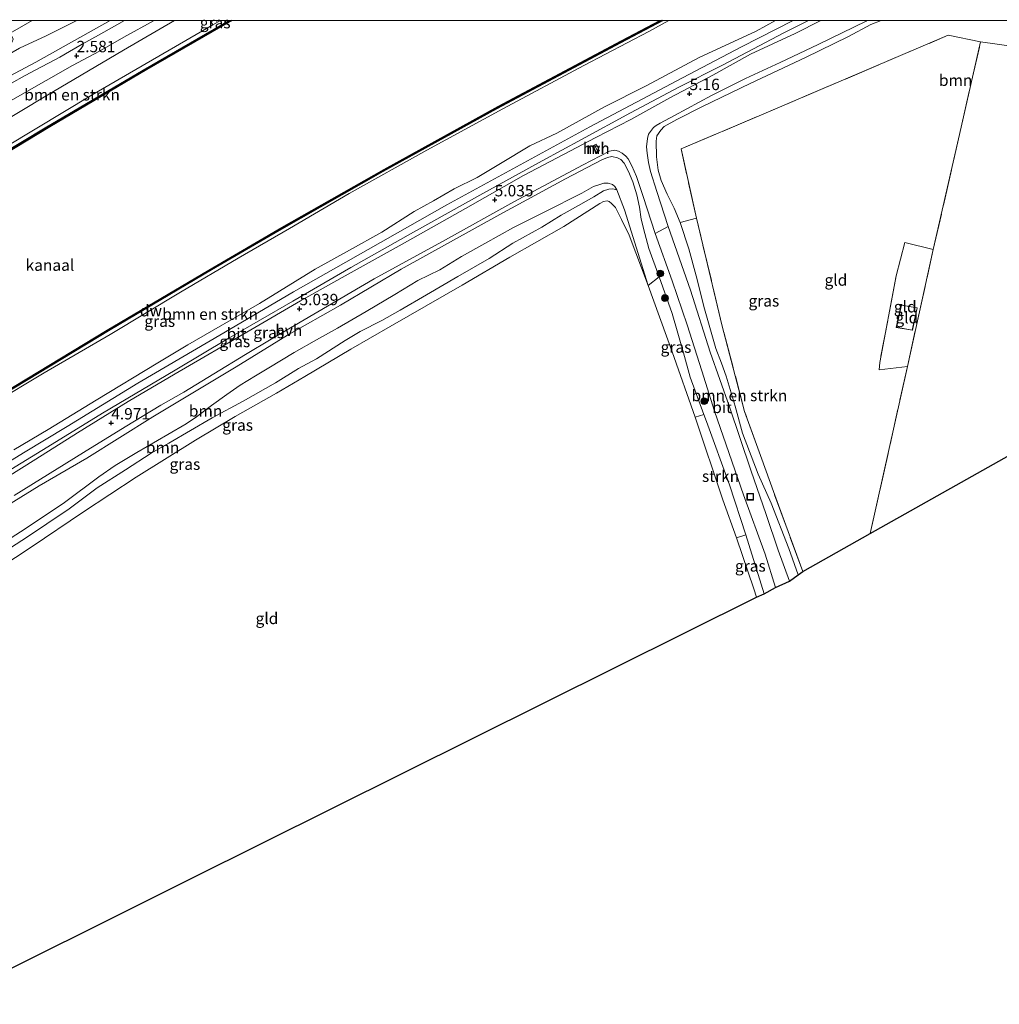
# Model space of a CAD drawing. Units: metres. Extents: x 111830 to 120007, y 399999 to 406251.
# Drawn here: x 114445 to 114660, y 406034 to 406250 of the extents above; entities that cross this region are included whole.
import ezdxf
from ezdxf.enums import TextEntityAlignment as Align

# ---------------------------------------------------------------- set-up
doc = ezdxf.new("R2010")
doc.units = ezdxf.units.M
doc.linetypes.add('IE-TERREINAFSCHEIDING', pattern=[10, 8, -2])
doc.layers.get('0').update_dxf_attribs({"lineweight": 25})
for name, color, linetype, lineweight in [('B-ME-GC-DAMWAND-GV-B6', 10, 'Continuous', 25), ('B-ME-GC-DAMWAND-L-B1', 10, 'Continuous', 25), ('B-ME-GR-BOMENSTRUIKEN-GV-B6', 93, 'Continuous', 18), ('B-ME-GR-BOOM-GV-B6', 93, 'Continuous', 18), ('B-ME-GR-BOOM-S-B1', 93, 'Continuous', 18), ('B-ME-GR-STRUIKEN-GV-B6', 93, 'Continuous', 18), ('B-ME-GW-HOOGTEPUNT-S-B1', 10, 'Continuous', 25), ('B-ME-GW-KRUINLIJN-L-B1', 93, 'Continuous', 18), ('B-ME-GW-TEENLIJN-L-B1', 93, 'Continuous', 18), ('B-ME-IE-GRASLAND-GV-B6', 93, 'Continuous', 18), ('B-ME-IE-GRONDWERKLIJN-GROND_INGERICHT-GV-B6', 253, 'Continuous', 18), ('B-ME-IE-INRICHTINGSELEMENT-S-B1', 253, 'Continuous', 18), ('B-ME-IE-TERREINAFSCHEIDING-RASTERHEKWERK-L-B1', 8, 'IE-TERREINAFSCHEIDING', 18), ('B-ME-KG-KADASTRAAL-DAKRAND-L-B1', 13, 'Continuous', 18), ('B-ME-KG-KADASTRAAL-OPNAMEDTMGRENS-L-B1', 10, 'Continuous', 25), ('B-ME-MW-MUUR-GV-B6', 8, 'IE-TERREINAFSCHEIDING-KUNSTMATIG', 18), ('B-ME-MW-MUUR-L-B1', 8, 'IE-TERREINAFSCHEIDING-KUNSTMATIG', 18), ('B-ME-OB-WATERLIJN-L-B1', 133, 'OB-WATERLIJN', 18), ('B-ME-OG-BEBOUWING-GV-B6', 173, 'Continuous', 18), ('B-ME-OG-WATER-GV-B6', 153, 'Continuous', 18), ('B-ME-VH-VERH_SOORT-BITUMEN-GV-B6', 8, 'IE-TERREINAFSCHEIDING-NATUURLIJK-HOUTWAL', 18), ('B-ME-VH-VERH_SOORT-HALF_VERHARDING-GV-B6', 8, 'IE-TERREINAFSCHEIDING-NATUURLIJK-HOUTWAL', 18), ('B-ME-VH-VERH_SOORT-ONVERHARD-GV-B6', 8, 'Continuous', 18)]:
    doc.layers.add(name, color=color, linetype=linetype, lineweight=lineweight)
doc.styles.add('NLCS-ISO', font='NLCS-ISO.TTF')
doc.linetypes.add('IE-TERREINAFSCHEIDING-KUNSTMATIG', pattern='A,4,[82,NLCS.SHX,S=0.75,R=90,X=0,Y=0],4,-2', length=10)
doc.linetypes.add('IE-TERREINAFSCHEIDING-NATUURLIJK-HOUTWAL', pattern='A,7,-1.5,[67,NLCS.SHX,S=0.75,R=45,X=0,Y=0],-1.5,7,-1.5,[70,NLCS.SHX,S=0.75,R=0,X=0,Y=0],-1.5', length=20)
doc.linetypes.add('OB-WATERLIJN', pattern='A,10,[32,NLCS.SHX,S=2,R=0,X=0,Y=0],-12', length=22)

# ---------------------------------------------------------------- blocks, each defined once
blk = doc.blocks.new('put')
for p, q in [((0.75, 0.75), (-0.75, 0.75)), ((-0.75, 0.75), (-0.75, -0.75)), ((0.75, -0.75), (0.75, 0.75)), ((-0.75, -0.75), (0.75, -0.75))]:
    blk.add_line(p, q)
blk.add_lwpolyline([(-0.625, 0.625), (0.625, 0.625), (0.625, -0.625), (-0.625, -0.625)], close=True)
blk = doc.blocks.new('boom')
blk.add_hatch(color=256).paths.add_polyline_path([(-0.75, 0, 1), (0.75, 0, 1)])
blk.add_circle((0, 0), 0.75)
blk = doc.blocks.new('hoogtepunt')
for p, q in [((-0.5, 0), (0.5, 0)), ((0, 0.5), (0, -0.5))]:
    blk.add_line(p, q)

msp = doc.modelspace()

# ---------------------------------------------------------------- linework, layer by layer
at = {"layer": 'B-ME-GC-DAMWAND-GV-B6'}
for points in [[(114491.8362, 406250, 0.175), (114473.163, 406239.224, 0.175), (114451.862, 406226.653, 0.175), (114429.64, 406213.236, 0.175), (114407.632, 406199.797, 0.175), (114384.527, 406185.335, 0.175), (114364.676, 406172.672, 0.175), (114344.145, 406159.29, 0.175), (114324.616, 406146.312, 0.175), (114324.894, 406146.84, 0.677), (114344.303, 406159.782, 0.648), (114363.958, 406172.594, 0.612), (114384.883, 406185.949, 0.664), (114407.053, 406199.816, 0.571), (114428.973, 406213.272, 0.628), (114451.186, 406226.65, 0.637), (114472.327, 406239.094, 0.617), (114491.2411, 406250, 0.6095), (114491.8362, 406250, 0.175)], [(114586.5234, 406250, 0.6242), (114577.213, 406245.108, 0.65), (114549.968, 406230.582, 0.695), (114524.96, 406216.781, 0.646), (114502.206, 406203.882, 0.588), (114487.376, 406195.2, 0.628), (114465.103, 406181.983, 0.603), (114438.66, 406166.041, 0.606), (114414.685, 406151.14, 0.552), (114389.689, 406135.227, 0.64), (114364.119, 406118.313, 0.581), (114364.197, 406118.787, 0.172), (114389.962, 406135.715, 0.171), (114414.077, 406151.021, 0.171), (114439.097, 406166.652, 0.171), (114464.454, 406181.941, 0.171), (114486.777, 406195.15, 0.171), (114502.787, 406204.485, 0.171), (114525.32, 406217.274, 0.171), (114550.339, 406231.108, 0.171), (114577.455, 406245.551, 0.171), (114585.9575, 406250, 0.1723), (114586.5234, 406250, 0.6242)]]:
    msp.add_polyline3d(points, dxfattribs=at)
at = {"layer": 'B-ME-GC-DAMWAND-L-B1'}
for points in [[(114324.755, 406146.576, 0.678), (114344.224, 406159.536, 0.65), (114364.317, 406172.633, 0.636), (114384.705, 406185.642, 0.658), (114407.3425, 406199.8065, 0.587), (114429.3065, 406213.254, 0.648), (114451.524, 406226.6515, 0.6395), (114472.745, 406239.159, 0.58), (114491.5386, 406250, 0.6294)], [(114586.2413, 406250, 0.6422), (114577.334, 406245.3295, 0.666), (114550.1535, 406230.845, 0.6845), (114525.14, 406217.0275, 0.6545), (114502.4965, 406204.1835, 0.601), (114487.0765, 406195.175, 0.652), (114464.7785, 406181.962, 0.597), (114438.8785, 406166.3465, 0.621), (114414.381, 406151.0805, 0.575), (114389.8255, 406135.471, 0.6345), (114364.158, 406118.55, 0.5885)]]:
    msp.add_polyline3d(points, dxfattribs=at)
at = {"layer": 'B-ME-GR-BOMENSTRUIKEN-GV-B6'}
for points in [[(114465.0912, 406250, 2.6537), (114448.769, 406240.875, 2.649), (114439.5, 406235.921, 2.654), (114428.268, 406229.532, 2.79), (114423.2, 406226.349, 2.762), (114416.031, 406222.085, 2.698), (114407.286, 406216.505, 2.682), (114398.851, 406211.156, 2.71), (114393.58, 406207.727, 2.698), (114390.557, 406205.869, 2.699), (114388.144, 406209.791, 2.515), (114391.699, 406211.999, 2.517), (114402.452, 406218.702, 2.525), (114410.412, 406223.795, 2.525), (114415.437, 406226.911, 2.589), (114420.954, 406230.287, 2.581), (114428.289, 406234.535, 2.561), (114433.578, 406237.526, 2.541), (114439.206, 406240.516, 2.537), (114445.16, 406243.905, 2.537), (114451.065, 406246.657, 2.537), (114457.8029, 406250, 2.5335), (114465.0912, 406250, 2.6537)], [(114457.8029, 406250, 2.5335), (114451.065, 406246.657, 2.537), (114445.16, 406243.905, 2.537), (114439.206, 406240.516, 2.537), (114433.578, 406237.526, 2.541), (114428.289, 406234.535, 2.561), (114420.954, 406230.287, 2.581), (114415.437, 406226.911, 2.589), (114410.412, 406223.795, 2.525), (114409.747, 406224.754, 1.728), (114426.223, 406234.956, 1.692), (114442.654, 406244.769, 1.696), (114443.581, 406245.335, 1.696), (114443.766, 406245.928, 1.696), (114443.466, 406246.594, 1.696), (114442.923, 406246.79, 1.696), (114441.747, 406246.384, 1.696), (114447.9346, 406250, 1.6871), (114457.8029, 406250, 2.5335)], [(114487.046, 406250, 1.1832), (114487.64, 406249.068, 0.726), (114461.17, 406233.636, 0.722), (114429.57, 406214.683, 0.754), (114427.037, 406219.041, 2.766), (114451.06, 406233.468, 2.702), (114468.035, 406243.478, 2.774), (114479.2157, 406250, 2.7771), (114487.046, 406250, 1.1832)], [(114439.34, 406165.837, 0.759), (114450.589, 406172.595, 0.73), (114465.123, 406181.01, 0.714), (114480.513, 406190.267, 0.746), (114493.226, 406197.733, 0.795), (114504.51, 406204.278, 0.706), (114517.63, 406211.979, 0.718), (114534.637, 406221.534, 0.686), (114551.333, 406230.597, 0.674), (114569.153, 406240.104, 0.698), (114583.398, 406247.607, 0.702), (114587.8591, 406250, 0.7143), (114611.2511, 406250, 5.1059)], [(114611.2511, 406250, 5.1059), (114606.988, 406247.678, 5.12), (114594.5, 406241.852, 5.092), (114582.859, 406235.643, 5.063), (114573.7, 406231.062, 5.063), (114563.198, 406225.276, 5.051), (114557.272, 406222.465, 5.067), (114550.83, 406218.577, 5.108), (114545.71, 406215.53, 5.164), (114540.647, 406212.98, 5.176), (114536.151, 406210.354, 5.176), (114531.904, 406207.996, 5.18), (114524.811, 406203.448, 5.18), (114517.659, 406199.546, 5.176), (114510.133, 406195.369, 5.136), (114497.913, 406187.806, 5.067), (114482.191, 406178.741, 5.039), (114475.595, 406174.728, 4.967), (114462.005, 406166.532, 4.979), (114451.451, 406160.124, 5.003), (114443.963, 406155.656, 5.011)], [(114617.272, 406128.877, 2.074), (114616.273, 406128.165, 2.766), (114614.165, 406133.916, 2.863), (114610.313, 406143.886, 2.955), (114607.448, 406150.321, 3.004), (114603.989, 406159.302, 3.054), (114602.406, 406165.207, 3.072), (114600.387, 406171.833, 3.197), (114599.405, 406174.698, 3.281), (114598.146, 406177.944, 3.309), (114595.655, 406186.656, 3.567), (114593.83, 406193.9, 3.74), (114592.255, 406199.831, 3.937), (114590.313, 406205.59, 4.105), (114593.896, 406206.541, 2.114), (114599.505, 406183.13, 1.982), (114604.471, 406164.076, 2.05), (114608.223, 406153.553, 1.994), (114610.812, 406146.487, 1.97), (114617.272, 406128.877, 2.074)]]:
    msp.add_polyline3d(points, dxfattribs=at)
at = {"layer": 'B-ME-GR-BOOM-GV-B6'}
for points in [[(114663.651, 406244.261, 2.066), (114656.318, 406245.336, 2.046), (114649.214, 406246.752, 1.898), (114608.215, 406229.303, 1.929), (114590.533, 406221.797, 2.179), (114593.896, 406206.541, 2.114), (114590.313, 406205.59, 4.105), (114588.988, 406208.74, 4.291), (114587.451, 406211.832, 4.452), (114586.157, 406214.83, 4.629), (114585.461, 406217.132, 4.629), (114585.143, 406220.02, 4.689), (114585.008, 406223.486, 4.734), (114585.203, 406224.635, 4.762), (114586.061, 406225.928, 4.754), (114586.795, 406226.712, 4.804), (114589.569, 406228.258, 4.878), (114595.24, 406231.099, 4.882), (114605.709, 406236.168, 4.83), (114617.843, 406241.907, 4.782), (114627.297, 406246.519, 4.806), (114632.229, 406249.153, 4.806), (114634.4548, 406250, 4.8282), (114684.2724, 406250, 7.6553)], [(114439.798, 406141.763, 4.665), (114449.491, 406147.731, 4.77), (114459.933, 406153.805, 4.79), (114474.472, 406162.872, 4.919), (114492.805, 406173.868, 4.979), (114504.021, 406180.822, 4.915), (114515.687, 406187.455, 4.878), (114529.019, 406195.356, 4.862), (114550.713, 406207.396, 4.898), (114565.156, 406215.208, 4.907), (114573.129, 406219.411, 4.959), (114574.364, 406219.928, 4.923), (114575.303, 406220.139, 4.979), (114576.564, 406219.846, 4.939), (114577.283, 406219.467, 4.842), (114578.039, 406218.659, 4.717), (114578.956, 406216.836, 4.601), (114579.952, 406214.557, 4.464), (114580.762, 406211.693, 4.44), (114581.367, 406208.956, 4.284), (114581.774, 406206.323, 4.082), (114582.536, 406203.157, 3.997), (114583.45, 406199.863, 3.935), (114585.704, 406193.632, 3.776), (114583.309, 406191.749, 2.038), (114578.066, 406208.392, 2.754), (114576.41, 406212.775, 2.774), (114575.977, 406213.529, 2.806), (114575.42, 406213.991, 2.814), (114574.49, 406214.26, 2.814), (114573.559, 406214.243, 2.814), (114572.855, 406214.064, 2.859), (114571.313, 406213.547, 2.891), (114568.715, 406212.072, 2.971), (114560.591, 406207.954, 2.987), (114553.691, 406204.513, 2.947), (114547.43, 406201.006, 2.955), (114542.242, 406198.129, 3.028), (114537.5, 406195.204, 3.044), (114532.676, 406192.853, 3), (114527.631, 406189.758, 3.004), (114521.33, 406186.031, 3.04), (114515.048, 406182.388, 3.048), (114510.424, 406179.85, 3.068), (114505.529, 406177.028, 3.08), (114499.974, 406173.648, 3.08), (114497.004, 406171.927, 3.104), (114493.658, 406169.832, 3.104), (114490.744, 406167.778, 3.084), (114487.337, 406165.363, 3.004), (114484.098, 406162.859, 2.903), (114481.806, 406161.37, 2.867), (114477.755, 406158.974, 2.879), (114470.95, 406155.072, 2.847), (114466.225, 406152.186, 2.831), (114462.606, 406149.721, 2.851), (114455.095, 406144.066, 2.774), (114446.429, 406138.24, 2.686), (114438.967, 406133.496, 2.637)], [(114438.967, 406133.496, 2.637), (114446.429, 406138.24, 2.686), (114455.095, 406144.066, 2.774), (114462.606, 406149.721, 2.851), (114466.225, 406152.186, 2.831), (114470.95, 406155.072, 2.847), (114477.755, 406158.974, 2.879), (114481.806, 406161.37, 2.867), (114484.098, 406162.859, 2.903), (114487.337, 406165.363, 3.004), (114490.744, 406167.778, 3.084), (114493.658, 406169.832, 3.104), (114497.004, 406171.927, 3.104), (114499.974, 406173.648, 3.08), (114505.529, 406177.028, 3.08), (114510.424, 406179.85, 3.068), (114515.048, 406182.388, 3.048), (114521.33, 406186.031, 3.04), (114527.631, 406189.758, 3.004), (114532.676, 406192.853, 3), (114537.5, 406195.204, 3.044), (114542.242, 406198.129, 3.028), (114547.43, 406201.006, 2.955), (114553.691, 406204.513, 2.947), (114560.591, 406207.954, 2.987), (114568.715, 406212.072, 2.971), (114571.313, 406213.547, 2.891), (114572.855, 406214.064, 2.859), (114573.559, 406214.243, 2.814), (114574.49, 406214.26, 2.814), (114575.42, 406213.991, 2.814), (114575.977, 406213.529, 2.806), (114576.41, 406212.775, 2.774), (114575.512, 406212.989, 2.794), (114574.655, 406212.919, 2.798), (114573.458, 406212.53, 2.802), (114571.352, 406211.233, 2.822), (114568.014, 406209.354, 2.839), (114564.171, 406207.185, 2.831), (114559.96, 406204.59, 2.863), (114553.564, 406201.036, 2.851), (114548.342, 406197.657, 2.839), (114541.455, 406193.737, 2.851), (114534.589, 406189.72, 2.839), (114528.839, 406186.364, 2.831), (114524.745, 406184.075, 2.818), (114520.016, 406181.641, 2.798), (114516.733, 406179.668, 2.785), (114510.432, 406175.663, 2.77), (114506.476, 406173.534, 2.742), (114501.419, 406170.372, 2.746), (114494.35, 406166.327, 2.73), (114487.47, 406162.645, 2.69), (114477.988, 406157.131, 2.754), (114474.115, 406154.907, 2.746), (114468.499, 406151.252, 2.798), (114462.26, 406147.289, 2.839), (114456.076, 406142.699, 2.794), (114451.183, 406139.346, 2.702), (114447.141, 406136.648, 2.67), (114442.945, 406133.964, 2.641)]]:
    msp.add_polyline3d(points, dxfattribs=at)
at = {"layer": 'B-ME-GR-STRUIKEN-GV-B6'}
msp.add_polyline3d([(114595.498, 406163.4, 2.891), (114596.125, 406161.862, 2.915), (114601.119, 406147.943, 2.867), (114604.773, 406136.946, 2.725), (114602.712, 406136.288, 1.903), (114599.711, 406144.674, 1.885), (114593.595, 406162.793, 2.009), (114595.498, 406163.4, 2.891)], dxfattribs=at)
at = {"layer": 'B-ME-GW-KRUINLIJN-L-B1'}
msp.add_line((114608.763, 406124.01, 2.694), (114604.773, 406136.946, 2.725), dxfattribs=at)
for points in [[(114330.745, 406157.088, 2.651), (114344.513, 406166.101, 2.762), (114362.463, 406177.716, 2.75), (114388.422, 406194.636, 2.702), (114406.381, 406205.916, 2.774), (114427.037, 406219.041, 2.766), (114451.06, 406233.468, 2.702), (114468.035, 406243.478, 2.774), (114479.2157, 406250, 2.7771)], [(114457.8029, 406250, 2.5335), (114451.065, 406246.657, 2.537), (114445.16, 406243.905, 2.537), (114439.206, 406240.516, 2.537), (114433.578, 406237.526, 2.541), (114428.289, 406234.535, 2.561), (114420.954, 406230.287, 2.581), (114415.437, 406226.911, 2.589), (114410.412, 406223.795, 2.525)], [(114611.2511, 406250, 5.1059), (114606.988, 406247.678, 5.12), (114594.5, 406241.852, 5.092), (114582.859, 406235.643, 5.063), (114573.7, 406231.062, 5.063), (114563.198, 406225.276, 5.051), (114557.272, 406222.465, 5.067), (114550.83, 406218.577, 5.108), (114545.71, 406215.53, 5.164), (114540.647, 406212.98, 5.176), (114536.151, 406210.354, 5.176), (114531.904, 406207.996, 5.18), (114524.811, 406203.448, 5.18), (114517.659, 406199.546, 5.176), (114510.133, 406195.369, 5.136), (114497.913, 406187.806, 5.067), (114482.191, 406178.741, 5.039), (114475.595, 406174.728, 4.967), (114462.005, 406166.532, 4.979), (114451.451, 406160.124, 5.003), (114443.963, 406155.656, 5.011)], [(114634.4548, 406250, 4.8282), (114632.229, 406249.153, 4.806), (114627.297, 406246.519, 4.806), (114617.843, 406241.907, 4.782), (114605.709, 406236.168, 4.83), (114595.24, 406231.099, 4.882), (114589.569, 406228.258, 4.878), (114586.795, 406226.712, 4.804), (114586.061, 406225.928, 4.754), (114585.203, 406224.635, 4.762), (114585.008, 406223.486, 4.734), (114585.143, 406220.02, 4.689), (114585.461, 406217.132, 4.629), (114586.157, 406214.83, 4.629), (114587.451, 406211.832, 4.452), (114588.988, 406208.74, 4.291), (114590.313, 406205.59, 4.105), (114592.255, 406199.831, 3.937), (114593.83, 406193.9, 3.74), (114595.655, 406186.656, 3.567), (114598.146, 406177.944, 3.309), (114599.405, 406174.698, 3.281), (114600.387, 406171.833, 3.197), (114602.406, 406165.207, 3.072), (114603.989, 406159.302, 3.054), (114607.448, 406150.321, 3.004), (114610.313, 406143.886, 2.955), (114614.165, 406133.916, 2.863), (114616.273, 406128.165, 2.766)], [(114585.704, 406193.632, 3.776), (114583.45, 406199.863, 3.935), (114582.536, 406203.157, 3.997), (114581.774, 406206.323, 4.082), (114581.367, 406208.956, 4.284), (114580.762, 406211.693, 4.44), (114579.952, 406214.557, 4.464), (114578.956, 406216.836, 4.601), (114578.039, 406218.659, 4.717), (114577.283, 406219.467, 4.842), (114576.564, 406219.846, 4.939), (114575.303, 406220.139, 4.979), (114574.364, 406219.928, 4.923), (114573.129, 406219.411, 4.959), (114565.156, 406215.208, 4.907), (114550.713, 406207.396, 4.898), (114529.019, 406195.356, 4.862), (114515.687, 406187.455, 4.878), (114504.021, 406180.822, 4.915), (114492.805, 406173.868, 4.979), (114474.472, 406162.872, 4.919), (114459.933, 406153.805, 4.79), (114449.491, 406147.731, 4.77), (114439.798, 406141.763, 4.665)], [(114474.115, 406154.907, 2.746), (114477.988, 406157.131, 2.754), (114487.47, 406162.645, 2.69), (114494.35, 406166.327, 2.73), (114501.419, 406170.372, 2.746), (114506.476, 406173.534, 2.742), (114510.432, 406175.663, 2.77), (114516.733, 406179.668, 2.785), (114520.016, 406181.641, 2.798), (114524.745, 406184.075, 2.818), (114528.839, 406186.364, 2.831), (114534.589, 406189.72, 2.839), (114541.455, 406193.737, 2.851), (114548.342, 406197.657, 2.839), (114553.564, 406201.036, 2.851), (114559.96, 406204.59, 2.863), (114564.171, 406207.185, 2.831), (114568.014, 406209.354, 2.839), (114571.352, 406211.233, 2.822), (114573.458, 406212.53, 2.802), (114574.655, 406212.919, 2.798), (114575.512, 406212.989, 2.794), (114576.41, 406212.775, 2.774)], [(114595.498, 406163.4, 2.891), (114592.515, 406171.596, 3.082), (114591.019, 406176.941, 3.136), (114588.546, 406185.567, 3.442), (114585.704, 406193.632, 3.776)], [(114604.773, 406136.946, 2.725), (114601.119, 406147.943, 2.867), (114596.125, 406161.862, 2.915), (114595.498, 406163.4, 2.891)], [(114474.115, 406154.907, 2.746), (114468.499, 406151.252, 2.798), (114462.26, 406147.289, 2.839)], [(114379.718, 406094.66, 2.852), (114388.079, 406100.225, 2.915), (114396.924, 406105.536, 2.915), (114402.648, 406109.092, 2.839), (114406.458, 406111.424, 2.75), (114410.792, 406113.964, 2.706), (114415.796, 406116.74, 2.549), (114420.716, 406119.705, 2.525), (114425.677, 406122.848, 2.593), (114430.319, 406125.773, 2.593), (114434.723, 406128.718, 2.589), (114438.648, 406131.33, 2.605), (114442.945, 406133.964, 2.641), (114447.141, 406136.648, 2.67), (114451.183, 406139.346, 2.702), (114456.076, 406142.699, 2.794), (114462.26, 406147.289, 2.839)]]:
    msp.add_polyline3d(points, dxfattribs=at)
at = {"layer": 'B-ME-GW-TEENLIJN-L-B1'}
for points in [[(114333.988, 406153.905, 0.763), (114352.732, 406166.285, 0.803), (114380.014, 406184.039, 0.787), (114404.055, 406199.037, 0.746), (114429.57, 406214.683, 0.754), (114461.17, 406233.636, 0.722), (114487.64, 406249.068, 0.726), (114489.298, 406250, 0.7288)], [(114364.349, 406117.828, 0.739), (114374.159, 406124.467, 0.734), (114382.52, 406129.836, 0.714), (114392.715, 406136.28, 0.698), (114407.408, 406145.588, 0.698), (114418.683, 406152.674, 0.722), (114431.606, 406160.858, 0.73), (114439.34, 406165.837, 0.759), (114450.589, 406172.595, 0.73), (114465.123, 406181.01, 0.714), (114480.513, 406190.267, 0.746), (114493.226, 406197.733, 0.795), (114504.51, 406204.278, 0.706), (114517.63, 406211.979, 0.718), (114534.637, 406221.534, 0.686), (114551.333, 406230.597, 0.674), (114569.153, 406240.104, 0.698), (114583.398, 406247.607, 0.702), (114587.8591, 406250, 0.7143)], [(114730.039, 406228.844, 2.402), (114725.309, 406229.263, 2.388), (114712.643, 406232.14, 2.38), (114699.623, 406235.441, 2.312), (114688.211, 406238.293, 2.219), (114680.622, 406240.357, 2.143), (114671.262, 406242.918, 2.126), (114663.651, 406244.261, 2.066), (114656.318, 406245.336, 2.046)], [(114576.41, 406212.775, 2.774), (114575.977, 406213.529, 2.806), (114575.42, 406213.991, 2.814), (114574.49, 406214.26, 2.814), (114573.559, 406214.243, 2.814), (114572.855, 406214.064, 2.859), (114571.313, 406213.547, 2.891), (114568.715, 406212.072, 2.971), (114560.591, 406207.954, 2.987), (114553.691, 406204.513, 2.947), (114547.43, 406201.006, 2.955), (114542.242, 406198.129, 3.028), (114537.5, 406195.204, 3.044), (114532.676, 406192.853, 3), (114527.631, 406189.758, 3.004), (114521.33, 406186.031, 3.04), (114515.048, 406182.388, 3.048), (114510.424, 406179.85, 3.068), (114505.529, 406177.028, 3.08), (114499.974, 406173.648, 3.08), (114497.004, 406171.927, 3.104), (114493.658, 406169.832, 3.104), (114490.744, 406167.778, 3.084), (114487.337, 406165.363, 3.004), (114484.098, 406162.859, 2.903)], [(114437.363, 406127.438, 1.736), (114447.706, 406134.208, 1.668), (114459.263, 406141.995, 1.575), (114470.777, 406149.615, 1.579), (114483.871, 406157.762, 1.628), (114492.582, 406162.977, 1.68), (114501.638, 406168.119, 1.692), (114507.841, 406171.782, 1.7), (114517.962, 406177.773, 1.712), (114526.623, 406182.713, 1.768), (114542.451, 406191.824, 1.889), (114552.871, 406197.985, 1.861), (114564.782, 406204.719, 1.905), (114572.694, 406209.769, 1.865), (114573.485, 406210.2, 1.813), (114574.251, 406210.404, 1.825), (114574.755, 406210.223, 1.869), (114575.252, 406209.779, 1.861), (114576.077, 406208.905, 1.861), (114576.566, 406208.028, 1.937), (114577.421, 406206.268, 1.974), (114579.099, 406202.785, 2.046), (114583.309, 406191.749, 2.038), (114588.523, 406177.195, 2.062), (114593.595, 406162.793, 2.009), (114599.711, 406144.674, 1.885), (114602.712, 406136.288, 1.903), (114606.526, 406125.119, 2.239), (114607.091, 406123.281, 2.371)], [(114484.098, 406162.859, 2.903), (114481.806, 406161.37, 2.867), (114477.755, 406158.974, 2.879), (114470.95, 406155.072, 2.847), (114466.225, 406152.186, 2.831), (114462.606, 406149.721, 2.851), (114455.095, 406144.066, 2.774)], [(114378.87, 406097.584, 2.933), (114386.304, 406102.223, 2.975), (114393.557, 406106.762, 2.967), (114399.81, 406110.72, 2.947), (114406.233, 406114.306, 2.947), (114411.234, 406117.017, 2.835), (114414.866, 406119.094, 2.773), (114419.205, 406121.579, 2.698), (114424.658, 406124.618, 2.658), (114432.005, 406129.212, 2.629), (114438.967, 406133.496, 2.637), (114446.429, 406138.24, 2.686), (114455.095, 406144.066, 2.774)]]:
    msp.add_polyline3d(points, dxfattribs=at)
at = {"layer": 'B-ME-IE-GRASLAND-GV-B6'}
for points in [[(114491.2411, 406250, 0.6095), (114472.327, 406239.094, 0.617), (114451.186, 406226.65, 0.637), (114428.973, 406213.272, 0.628), (114407.053, 406199.816, 0.571), (114384.883, 406185.949, 0.664), (114363.958, 406172.594, 0.612), (114344.303, 406159.782, 0.648), (114324.894, 406146.84, 0.677), (114333.988, 406153.905, 0.763), (114352.732, 406166.285, 0.803), (114380.014, 406184.039, 0.787), (114404.055, 406199.037, 0.746), (114429.57, 406214.683, 0.754), (114461.17, 406233.636, 0.722), (114487.64, 406249.068, 0.726), (114489.298, 406250, 0.7288), (114491.2411, 406250, 0.6095)], [(114479.2157, 406250, 2.7771), (114468.035, 406243.478, 2.774), (114451.06, 406233.468, 2.702), (114427.037, 406219.041, 2.766), (114406.381, 406205.916, 2.774), (114388.422, 406194.636, 2.702), (114362.463, 406177.716, 2.75), (114344.513, 406166.101, 2.762), (114330.745, 406157.088, 2.651), (114330.127, 406159.878, 2.401), (114351.848, 406174.286, 2.4), (114378.229, 406191.241, 2.4), (114406.859, 406209.858, 2.436), (114419.554, 406217.9, 2.549), (114427.918, 406223.513, 2.573), (114433.508, 406226.822, 2.569), (114443.226, 406232.381, 2.573), (114451.026, 406236.854, 2.573), (114456.811, 406240.137, 2.597), (114462.74, 406243.254, 2.601), (114468.126, 406246.325, 2.601), (114474.7543, 406250, 2.6044), (114479.2157, 406250, 2.7771)], [(114621.2225, 406250, 5.1022), (114615.57, 406247.183, 5.108), (114605.788, 406242.606, 5.192), (114597.458, 406237.957, 5.051), (114588.045, 406233.006, 5.128), (114579.48, 406228.27, 5.164), (114571.817, 406224.256, 5.172), (114564.721, 406220.523, 5.152), (114555.904, 406215.936, 5.196), (114543.144, 406208.676, 5.176), (114529.253, 406200.862, 5.152), (114516.741, 406193.866, 5.148), (114506.938, 406188.384, 5.16), (114495.974, 406182.001, 5.18), (114479.387, 406172.339, 5.152), (114469.026, 406166.249, 5.092), (114457.91, 406159.349, 5.132), (114448.786, 406153.571, 5.031), (114435.515, 406145.292, 5.015)], [(114438.66, 406166.041, 0.606), (114465.103, 406181.983, 0.603), (114487.376, 406195.2, 0.628), (114502.206, 406203.882, 0.588), (114524.96, 406216.781, 0.646), (114549.968, 406230.582, 0.695), (114577.213, 406245.108, 0.65), (114586.5234, 406250, 0.6242), (114587.8591, 406250, 0.7143)], [(114587.8591, 406250, 0.7143), (114583.398, 406247.607, 0.702), (114569.153, 406240.104, 0.698), (114551.333, 406230.597, 0.674), (114534.637, 406221.534, 0.686), (114517.63, 406211.979, 0.718), (114504.51, 406204.278, 0.706), (114493.226, 406197.733, 0.795), (114480.513, 406190.267, 0.746), (114465.123, 406181.01, 0.714), (114450.589, 406172.595, 0.73), (114439.34, 406165.837, 0.759)], [(114439.5, 406235.921, 2.654), (114448.769, 406240.875, 2.649), (114465.0912, 406250, 2.6537), (114468.2746, 406250, 2.5388)], [(114615.1715, 406250, 5.1816), (114603.761, 406244.237, 5.136), (114590.819, 406237.424, 5.176), (114570.453, 406226.597, 5.18), (114551.14, 406216.106, 5.184), (114539.051, 406209.472, 5.204), (114521.767, 406199.697, 5.2), (114505.377, 406190.342, 5.192), (114490.089, 406181.362, 5.136), (114471.204, 406170.265, 5.104), (114455.655, 406160.769, 5.051), (114446.046, 406154.946, 4.967), (114441.681, 406152.236, 4.919)], [(114443.26, 406151.315, 5.019), (114452.343, 406156.901, 5.152), (114463.402, 406163.68, 5.16), (114479.399, 406173.127, 5.2), (114491.023, 406180.116, 5.2), (114505.203, 406188.34, 5.184), (114517.976, 406195.716, 5.204), (114531.698, 406203.489, 5.224), (114546.949, 406212.013, 5.232), (114560.014, 406219.157, 5.184), (114568.655, 406223.837, 5.184), (114579.42, 406229.677, 5.188), (114590.045, 406235.321, 5.192), (114599.637, 406240.174, 5.192), (114613.094, 406247.263, 5.24), (114618.4968, 406250, 5.24), (114621.2225, 406250, 5.1022)], [(114468.2746, 406250, 2.5388), (114466.546, 406249.056, 2.543), (114462.505, 406246.791, 2.565), (114458.945, 406244.823, 2.618), (114456.181, 406243.186, 2.611), (114454.036, 406241.936, 2.615), (114451.686, 406240.704, 2.594), (114449.849, 406239.729, 2.595), (114446.448, 406237.941, 2.593), (114443.306, 406236.148, 2.597)], [(114443.963, 406155.656, 5.011), (114451.451, 406160.124, 5.003), (114462.005, 406166.532, 4.979), (114475.595, 406174.728, 4.967), (114482.191, 406178.741, 5.039), (114497.913, 406187.806, 5.067), (114510.133, 406195.369, 5.136), (114517.659, 406199.546, 5.176), (114524.811, 406203.448, 5.18), (114531.904, 406207.996, 5.18), (114536.151, 406210.354, 5.176), (114540.647, 406212.98, 5.176), (114545.71, 406215.53, 5.164), (114550.83, 406218.577, 5.108), (114557.272, 406222.465, 5.067), (114563.198, 406225.276, 5.051), (114573.7, 406231.062, 5.063), (114582.859, 406235.643, 5.063), (114594.5, 406241.852, 5.092), (114606.988, 406247.678, 5.12), (114611.2511, 406250, 5.1059), (114615.1715, 406250, 5.1816)], [(114489.298, 406250, 0.7288), (114487.64, 406249.068, 0.726), (114487.046, 406250, 1.1832), (114489.298, 406250, 0.7288)], [(114634.4548, 406250, 4.8282), (114632.229, 406249.153, 4.806), (114627.297, 406246.519, 4.806), (114617.843, 406241.907, 4.782), (114605.709, 406236.168, 4.83), (114595.24, 406231.099, 4.882), (114589.569, 406228.258, 4.878), (114586.795, 406226.712, 4.804), (114586.061, 406225.928, 4.754), (114585.203, 406224.635, 4.762), (114585.008, 406223.486, 4.734), (114585.143, 406220.02, 4.689), (114585.461, 406217.132, 4.629), (114586.157, 406214.83, 4.629), (114587.451, 406211.832, 4.452), (114588.988, 406208.74, 4.291), (114590.313, 406205.59, 4.105), (114592.255, 406199.831, 3.937), (114593.83, 406193.9, 3.74), (114595.655, 406186.656, 3.567), (114598.146, 406177.944, 3.309), (114599.405, 406174.698, 3.281), (114600.387, 406171.833, 3.197), (114602.406, 406165.207, 3.072), (114603.989, 406159.302, 3.054), (114607.448, 406150.321, 3.004), (114610.313, 406143.886, 2.955), (114614.165, 406133.916, 2.863), (114616.273, 406128.165, 2.766), (114614.369, 406126.759, 2.855), (114611.877, 406133.546, 2.871), (114609.226, 406141.4, 2.927), (114605.873, 406151.139, 3.028), (114601.151, 406165.124, 3.1), (114596.93, 406177.12, 3.329), (114592.609, 406190.765, 3.784), (114587.686, 406204.727, 4.282), (114585.182, 406212.388, 4.516), (114583.775, 406216.852, 4.597), (114583.39, 406218.797, 4.677), (114583.089, 406220.877, 4.758), (114582.953, 406222.267, 4.874), (114583.104, 406224.065, 4.919), (114583.383, 406225.054, 4.975), (114583.992, 406225.881, 4.967), (114584.483, 406226.485, 4.963), (114585.062, 406226.928, 4.943), (114585.931, 406227.408, 4.939), (114589.1, 406229.136, 4.919), (114597.23, 406233.529, 4.939), (114604.692, 406237.237, 4.971), (114612.257, 406240.748, 4.959), (114620.663, 406244.738, 4.931), (114631.178, 406249.887, 4.862), (114631.4108, 406250, 4.8633), (114634.4548, 406250, 4.8282)], [(114443.975, 406145.577, 4.633), (114459.267, 406155.065, 4.709), (114468.422, 406160.662, 4.814), (114476.225, 406165.436, 4.907), (114481.299, 406168.347, 4.943), (114487.873, 406172.348, 4.959), (114494.81, 406176.562, 4.943), (114500.487, 406179.972, 4.85), (114507.679, 406184.204, 4.858), (114523.113, 406193.188, 4.834), (114538.783, 406201.782, 4.818), (114553.783, 406210.156, 4.902), (114568.849, 406218.24, 5.007), (114574.816, 406221.283, 5.047), (114575.998, 406221.488, 5.007), (114576.778, 406221.309, 4.979), (114577.54, 406220.872, 4.947), (114578.384, 406220.191, 4.943), (114578.924, 406219.574, 4.892), (114579.667, 406218.069, 4.803), (114580.726, 406215.738, 4.649), (114582.193, 406211.338, 4.464), (114584.854, 406203.168, 4.224), (114588.532, 406192.781, 3.881), (114591.846, 406183.108, 3.543), (114595.067, 406173.016, 3.257), (114597.853, 406164.138, 3.072), (114604.221, 406145.722, 2.863), (114608.995, 406132.691, 2.847), (114611.263, 406125.4, 2.778), (114608.763, 406124.01, 2.694), (114604.773, 406136.946, 2.725), (114601.119, 406147.943, 2.867), (114596.125, 406161.862, 2.915), (114595.498, 406163.4, 2.891), (114592.515, 406171.596, 3.082), (114591.019, 406176.941, 3.136), (114588.546, 406185.567, 3.442), (114585.704, 406193.632, 3.776), (114583.45, 406199.863, 3.935), (114582.536, 406203.157, 3.997), (114581.774, 406206.323, 4.082), (114581.367, 406208.956, 4.284), (114580.762, 406211.693, 4.44), (114579.952, 406214.557, 4.464), (114578.956, 406216.836, 4.601), (114578.039, 406218.659, 4.717), (114577.283, 406219.467, 4.842), (114576.564, 406219.846, 4.939), (114575.303, 406220.139, 4.979), (114574.364, 406219.928, 4.923), (114573.129, 406219.411, 4.959), (114565.156, 406215.208, 4.907), (114550.713, 406207.396, 4.898), (114529.019, 406195.356, 4.862), (114515.687, 406187.455, 4.878), (114504.021, 406180.822, 4.915), (114492.805, 406173.868, 4.979), (114474.472, 406162.872, 4.919), (114459.933, 406153.805, 4.79), (114449.491, 406147.731, 4.77), (114439.798, 406141.763, 4.665)], [(114442.945, 406133.964, 2.641), (114447.141, 406136.648, 2.67), (114451.183, 406139.346, 2.702), (114456.076, 406142.699, 2.794), (114462.26, 406147.289, 2.839), (114468.499, 406151.252, 2.798), (114474.115, 406154.907, 2.746), (114477.988, 406157.131, 2.754), (114487.47, 406162.645, 2.69), (114494.35, 406166.327, 2.73), (114501.419, 406170.372, 2.746), (114506.476, 406173.534, 2.742), (114510.432, 406175.663, 2.77), (114516.733, 406179.668, 2.785), (114520.016, 406181.641, 2.798), (114524.745, 406184.075, 2.818), (114528.839, 406186.364, 2.831), (114534.589, 406189.72, 2.839), (114541.455, 406193.737, 2.851), (114548.342, 406197.657, 2.839), (114553.564, 406201.036, 2.851), (114559.96, 406204.59, 2.863), (114564.171, 406207.185, 2.831), (114568.014, 406209.354, 2.839), (114571.352, 406211.233, 2.822), (114573.458, 406212.53, 2.802), (114574.655, 406212.919, 2.798), (114575.512, 406212.989, 2.794), (114576.41, 406212.775, 2.774), (114578.066, 406208.392, 2.754), (114583.309, 406191.749, 2.038), (114579.099, 406202.785, 2.046), (114577.421, 406206.268, 1.974), (114576.566, 406208.028, 1.937), (114576.077, 406208.905, 1.861), (114575.252, 406209.779, 1.861), (114574.755, 406210.223, 1.869), (114574.251, 406210.404, 1.825), (114573.485, 406210.2, 1.813), (114572.694, 406209.769, 1.865), (114564.782, 406204.719, 1.905), (114552.871, 406197.985, 1.861), (114542.451, 406191.824, 1.889), (114526.623, 406182.713, 1.768), (114517.962, 406177.773, 1.712), (114507.841, 406171.782, 1.7), (114501.638, 406168.119, 1.692), (114492.582, 406162.977, 1.68), (114483.871, 406157.762, 1.628), (114470.777, 406149.615, 1.579), (114459.263, 406141.995, 1.575), (114447.706, 406134.208, 1.668), (114437.363, 406127.438, 1.736)], [(114595.498, 406163.4, 2.891), (114593.595, 406162.793, 2.009), (114588.523, 406177.195, 2.062), (114583.309, 406191.749, 2.038), (114585.704, 406193.632, 3.776), (114588.546, 406185.567, 3.442), (114591.019, 406176.941, 3.136), (114592.515, 406171.596, 3.082), (114595.498, 406163.4, 2.891)], [(114607.091, 406123.281, 2.371), (114606.526, 406125.119, 2.239), (114602.712, 406136.288, 1.903), (114604.773, 406136.946, 2.725), (114608.763, 406124.01, 2.694), (114607.091, 406123.281, 2.371)]]:
    msp.add_polyline3d(points, dxfattribs=at)
at = {"layer": 'B-ME-IE-GRONDWERKLIJN-GROND_INGERICHT-GV-B6'}
for points in [[(114447.9346, 406250, 1.6871), (114441.747, 406246.384, 1.696), (114425.401, 406236.371, 1.692), (114397.758, 406219.342, 1.756), (114378.036, 406206.825, 1.652), (114358.378, 406194.077, 1.567), (114339.048, 406181.4, 1.543), (114334.218, 406178.366, 1.735), (114332.867, 406177.485, 1.78), (114328.278, 406174.652, 1.813), (114326.428, 406173.463, 1.644), (114323.248, 406171.451, 1.499), (114291.857, 406214.104, 1.389), (114346.2826, 406250, 1.5737), (114447.9346, 406250, 1.6871)], [(114617.272, 406128.877, 2.074), (114610.812, 406146.487, 1.97), (114608.223, 406153.553, 1.994), (114604.471, 406164.076, 2.05), (114599.505, 406183.13, 1.982), (114593.896, 406206.541, 2.114), (114590.533, 406221.797, 2.179), (114608.215, 406229.303, 1.929), (114649.214, 406246.752, 1.898), (114656.318, 406245.336, 2.046), (114652.053, 406226.587, 1.78), (114645.925, 406199.646, 1.865), (114639.682, 406201.226, 1.865), (114637.744, 406193.882, 1.849), (114634.172, 406174.814, 1.881), (114634.055, 406173.25, 1.921), (114640.25, 406173.957, 1.897), (114632.066, 406137.261, 1.893), (114617.272, 406128.877, 2.074)], [(114656.318, 406245.336, 2.046), (114663.651, 406244.261, 2.066), (114671.262, 406242.918, 2.126), (114680.622, 406240.357, 2.143), (114688.211, 406238.293, 2.219), (114699.623, 406235.441, 2.312), (114712.643, 406232.14, 2.38), (114725.309, 406229.263, 2.388), (114730.039, 406228.844, 2.402), (114745.425, 406199.148, 1.624), (114727.564, 406190.953, 1.869), (114632.066, 406137.261, 1.893), (114640.25, 406173.957, 1.897), (114645.925, 406199.646, 1.865), (114652.053, 406226.587, 1.78), (114656.318, 406245.336, 2.046)], [(114437.363, 406127.438, 1.736), (114447.706, 406134.208, 1.668), (114459.263, 406141.995, 1.575), (114470.777, 406149.615, 1.579), (114483.871, 406157.762, 1.628), (114492.582, 406162.977, 1.68), (114501.638, 406168.119, 1.692), (114507.841, 406171.782, 1.7), (114517.962, 406177.773, 1.712), (114526.623, 406182.713, 1.768), (114542.451, 406191.824, 1.889), (114552.871, 406197.985, 1.861), (114564.782, 406204.719, 1.905), (114572.694, 406209.769, 1.865), (114573.485, 406210.2, 1.813), (114574.251, 406210.404, 1.825), (114574.755, 406210.223, 1.869), (114575.252, 406209.779, 1.861), (114576.077, 406208.905, 1.861), (114576.566, 406208.028, 1.937), (114577.421, 406206.268, 1.974), (114579.099, 406202.785, 2.046), (114583.309, 406191.749, 2.038), (114588.523, 406177.195, 2.062), (114593.595, 406162.793, 2.009), (114599.711, 406144.674, 1.885), (114602.712, 406136.288, 1.903), (114606.526, 406125.119, 2.239), (114607.091, 406123.281, 2.371)], [(114645.925, 406199.646, 1.865), (114640.25, 406173.957, 1.897), (114634.055, 406173.25, 1.921), (114634.172, 406174.814, 1.881), (114637.744, 406193.882, 1.849), (114639.682, 406201.226, 1.865), (114645.925, 406199.646, 1.865)], [(114637.795, 406182.53, 1.889), (114641.346, 406181.915, 1.889), (114642.413, 406186.866, 1.889), (114638.878, 406187.465, 1.889), (114637.795, 406182.53, 1.889)], [(114607.091, 406123.281, 2.371), (114482.875, 406061.421, 1.712), (114427.522, 406033.76, 1.733)]]:
    msp.add_polyline3d(points, dxfattribs=at)
at = {"layer": 'B-ME-IE-TERREINAFSCHEIDING-RASTERHEKWERK-L-B1'}
msp.add_line((114441.747, 406246.384, 1.696), (114447.9346, 406250, 1.6871), dxfattribs=at)
for points in [[(114617.272, 406128.877, 2.074), (114610.812, 406146.487, 1.97), (114608.223, 406153.553, 1.994), (114604.471, 406164.076, 2.05), (114599.505, 406183.13, 1.982), (114593.896, 406206.541, 2.114), (114590.533, 406221.797, 2.179), (114608.215, 406229.303, 1.929), (114649.214, 406246.752, 1.898), (114656.318, 406245.336, 2.046)], [(114645.925, 406199.646, 1.865), (114652.053, 406226.587, 1.78), (114656.318, 406245.336, 2.046)], [(114632.066, 406137.261, 1.893), (114640.25, 406173.957, 1.897), (114645.925, 406199.646, 1.865)], [(114645.925, 406199.646, 1.865), (114639.682, 406201.226, 1.865), (114637.744, 406193.882, 1.849), (114634.172, 406174.814, 1.881), (114634.055, 406173.25, 1.921), (114640.25, 406173.957, 1.897)]]:
    msp.add_polyline3d(points, dxfattribs=at)
at = {"layer": 'B-ME-KG-KADASTRAAL-DAKRAND-L-B1'}
msp.add_polyline3d([(114641.307, 406181.972, 4.102), (114642.353, 406186.825, 4.102), (114638.917, 406187.408, 4.102), (114637.855, 406182.57, 4.102), (114641.307, 406181.972, 4.102)], dxfattribs=at)
at = {"layer": 'B-ME-KG-KADASTRAAL-OPNAMEDTMGRENS-L-B1'}
msp.add_polyline3d([(114427.522, 406033.76, 1.733), (114482.875, 406061.421, 1.712), (114607.091, 406123.281, 2.371), (114608.763, 406124.01, 2.694), (114611.263, 406125.4, 2.778), (114614.369, 406126.759, 2.855), (114616.273, 406128.165, 2.766), (114617.272, 406128.877, 2.074), (114632.066, 406137.261, 1.893), (114727.564, 406190.953, 1.869), (114745.425, 406199.148, 1.624)], dxfattribs=at)
at = {"layer": 'B-ME-MW-MUUR-GV-B6'}
msp.add_polyline3d([(114571.1561, 406222.4282, 5.062), (114571.8706, 406222.8032, 5.052), (114572.6171, 406221.3802, 5.06), (114571.9027, 406221.0053, 5.062), (114571.1561, 406222.4282, 5.062)], dxfattribs=at)
at = {"layer": 'B-ME-MW-MUUR-L-B1'}
msp.add_line((114571.5605, 406222.5298, 5.652), (114572.1825, 406221.3147, 5.652), dxfattribs=at)
at = {"layer": 'B-ME-OB-WATERLIJN-L-B1'}
for points in [[(114491.8362, 406250, 0.175), (114473.163, 406239.224, 0.175), (114451.862, 406226.653, 0.175), (114429.64, 406213.236, 0.175), (114407.632, 406199.797, 0.175), (114384.527, 406185.335, 0.175), (114364.676, 406172.672, 0.175), (114344.145, 406159.29, 0.175), (114324.616, 406146.312, 0.175)], [(114585.9575, 406250, 0.1723), (114577.455, 406245.551, 0.171), (114550.339, 406231.108, 0.171), (114525.32, 406217.274, 0.171), (114502.787, 406204.485, 0.171), (114486.777, 406195.15, 0.171), (114464.454, 406181.941, 0.171), (114439.097, 406166.652, 0.171), (114414.077, 406151.021, 0.171), (114389.962, 406135.715, 0.171), (114364.197, 406118.787, 0.172)]]:
    msp.add_polyline3d(points, dxfattribs=at)
at = {"layer": 'B-ME-OG-BEBOUWING-GV-B6'}
msp.add_polyline3d([(114642.413, 406186.866, 1.889), (114641.346, 406181.915, 1.889), (114637.795, 406182.53, 1.889), (114638.878, 406187.465, 1.889), (114642.413, 406186.866, 1.889)], dxfattribs=at)
at = {"layer": 'B-ME-OG-WATER-GV-B6'}
msp.add_polyline3d([(114585.9575, 406250, 0.1723), (114577.455, 406245.551, 0.171), (114550.339, 406231.108, 0.171), (114525.32, 406217.274, 0.171), (114502.787, 406204.485, 0.171), (114486.777, 406195.15, 0.171), (114464.454, 406181.941, 0.171), (114439.097, 406166.652, 0.171), (114414.077, 406151.021, 0.171), (114389.962, 406135.715, 0.171), (114364.197, 406118.787, 0.172), (114324.616, 406146.312, 0.175), (114344.145, 406159.29, 0.175), (114364.676, 406172.672, 0.175), (114384.527, 406185.335, 0.175), (114407.632, 406199.797, 0.175), (114429.64, 406213.236, 0.175), (114451.862, 406226.653, 0.175), (114473.163, 406239.224, 0.175), (114491.8362, 406250, 0.175), (114585.9575, 406250, 0.1723)], dxfattribs=at)
at = {"layer": 'B-ME-VH-VERH_SOORT-BITUMEN-GV-B6'}
for points in [[(114441.681, 406152.236, 4.919), (114446.046, 406154.946, 4.967), (114455.655, 406160.769, 5.051), (114471.204, 406170.265, 5.104), (114490.089, 406181.362, 5.136), (114505.377, 406190.342, 5.192), (114521.767, 406199.697, 5.2), (114539.051, 406209.472, 5.204), (114551.14, 406216.106, 5.184), (114570.453, 406226.597, 5.18), (114590.819, 406237.424, 5.176), (114603.761, 406244.237, 5.136), (114615.1715, 406250, 5.1816), (114618.4968, 406250, 5.24)], [(114618.4968, 406250, 5.24), (114613.094, 406247.263, 5.24), (114599.637, 406240.174, 5.192), (114590.045, 406235.321, 5.192), (114579.42, 406229.677, 5.188), (114568.655, 406223.837, 5.184), (114560.014, 406219.157, 5.184), (114546.949, 406212.013, 5.232), (114531.698, 406203.489, 5.224), (114517.976, 406195.716, 5.204), (114505.203, 406188.34, 5.184), (114491.023, 406180.116, 5.2), (114479.399, 406173.127, 5.2), (114463.402, 406163.68, 5.16), (114452.343, 406156.901, 5.152), (114443.26, 406151.315, 5.019)], [(114584.854, 406203.168, 4.224), (114587.686, 406204.727, 4.282), (114592.609, 406190.765, 3.784), (114596.93, 406177.12, 3.329), (114601.151, 406165.124, 3.1), (114605.873, 406151.139, 3.028), (114609.226, 406141.4, 2.927), (114611.877, 406133.546, 2.871), (114614.369, 406126.759, 2.855), (114611.263, 406125.4, 2.778), (114608.995, 406132.691, 2.847), (114604.221, 406145.722, 2.863), (114597.853, 406164.138, 3.072), (114595.067, 406173.016, 3.257), (114591.846, 406183.108, 3.543), (114588.532, 406192.781, 3.881), (114584.854, 406203.168, 4.224)]]:
    msp.add_polyline3d(points, dxfattribs=at)
at = {"layer": 'B-ME-VH-VERH_SOORT-HALF_VERHARDING-GV-B6'}
for points in [[(114435.515, 406145.292, 5.015), (114448.786, 406153.571, 5.031), (114457.91, 406159.349, 5.132), (114469.026, 406166.249, 5.092), (114479.387, 406172.339, 5.152), (114495.974, 406182.001, 5.18), (114506.938, 406188.384, 5.16), (114516.741, 406193.866, 5.148), (114529.253, 406200.862, 5.152), (114543.144, 406208.676, 5.176), (114555.904, 406215.936, 5.196), (114564.721, 406220.523, 5.152), (114571.817, 406224.256, 5.172), (114579.48, 406228.27, 5.164), (114588.045, 406233.006, 5.128), (114597.458, 406237.957, 5.051), (114605.788, 406242.606, 5.192), (114615.57, 406247.183, 5.108), (114621.2225, 406250, 5.1022), (114631.4108, 406250, 4.8633)], [(114631.4108, 406250, 4.8633), (114631.178, 406249.887, 4.862), (114620.663, 406244.738, 4.931), (114612.257, 406240.748, 4.959), (114604.692, 406237.237, 4.971), (114597.23, 406233.529, 4.939), (114589.1, 406229.136, 4.919), (114585.931, 406227.408, 4.939), (114585.062, 406226.928, 4.943), (114584.483, 406226.485, 4.963), (114583.992, 406225.881, 4.967), (114583.383, 406225.054, 4.975), (114583.104, 406224.065, 4.919), (114582.953, 406222.267, 4.874), (114583.089, 406220.877, 4.758), (114583.39, 406218.797, 4.677), (114583.775, 406216.852, 4.597), (114585.182, 406212.388, 4.516), (114587.686, 406204.727, 4.282), (114584.854, 406203.168, 4.224), (114582.193, 406211.338, 4.464), (114580.726, 406215.738, 4.649), (114579.667, 406218.069, 4.803), (114578.924, 406219.574, 4.892), (114578.384, 406220.191, 4.943), (114577.54, 406220.872, 4.947), (114576.778, 406221.309, 4.979), (114575.998, 406221.488, 5.007), (114574.816, 406221.283, 5.047), (114568.849, 406218.24, 5.007), (114553.783, 406210.156, 4.902), (114538.783, 406201.782, 4.818), (114523.113, 406193.188, 4.834), (114507.679, 406184.204, 4.858), (114500.487, 406179.972, 4.85), (114494.81, 406176.562, 4.943), (114487.873, 406172.348, 4.959), (114481.299, 406168.347, 4.943), (114476.225, 406165.436, 4.907), (114468.422, 406160.662, 4.814), (114459.267, 406155.065, 4.709), (114443.975, 406145.577, 4.633)], [(114572.6171, 406221.3802, 5.06), (114571.8706, 406222.8032, 5.052), (114571.1561, 406222.4282, 5.062), (114571.9027, 406221.0053, 5.062), (114572.6171, 406221.3802, 5.06)]]:
    msp.add_polyline3d(points, dxfattribs=at)
at = {"layer": 'B-ME-VH-VERH_SOORT-ONVERHARD-GV-B6'}
for points in [[(114474.7543, 406250, 2.6044), (114468.126, 406246.325, 2.601), (114462.74, 406243.254, 2.601), (114456.811, 406240.137, 2.597), (114451.026, 406236.854, 2.573), (114443.226, 406232.381, 2.573)], [(114443.306, 406236.148, 2.597), (114446.448, 406237.941, 2.593), (114449.849, 406239.729, 2.595), (114451.686, 406240.704, 2.594), (114454.036, 406241.936, 2.615), (114456.181, 406243.186, 2.611), (114458.945, 406244.823, 2.618), (114462.505, 406246.791, 2.565), (114466.546, 406249.056, 2.543), (114468.2746, 406250, 2.5388), (114474.7543, 406250, 2.6044)]]:
    msp.add_polyline3d(points, dxfattribs=at)

# ---------------------------------------------------------------- block references
at = {"layer": 'B-ME-GR-BOOM-S-B1', "rotation": 90}
for p in [(114585.955, 406194.396, 3.772), (114586.974, 406188.991, 3.418), (114595.614, 406166.33, 3.04)]:
    msp.add_blockref('boom', p, dxfattribs=at)
at = {"layer": 'B-ME-GW-HOOGTEPUNT-S-B1', "rotation": 90}
for p in [(114457.726, 406242.255, 2.581), (114457.726, 406242.255, 2.581), (114592.382, 406233.923, 5.16), (114592.382, 406233.923, 5.16), (114549.569, 406210.567, 5.035), (114549.569, 406210.567, 5.035), (114506.693, 406186.643, 5.039), (114506.693, 406186.643, 5.039), (114465.334, 406161.53, 4.971), (114465.334, 406161.53, 4.971)]:
    msp.add_blockref('hoogtepunt', p, dxfattribs=at)
at = {"layer": 'B-ME-IE-INRICHTINGSELEMENT-S-B1', "rotation": 90}
msp.add_blockref('put', (114605.712, 406145.314, 2.935), dxfattribs=at)

# ---------------------------------------------------------------- texts
at = {"layer": 'B-ME-GC-DAMWAND-GV-B6', "ltscale": 0.2, "style": 'NLCS-ISO'}
msp.add_text('dw', height=2.5, dxfattribs=at).set_placement((114474.0687, 406186.2288), align=Align.MIDDLE_CENTER)
at = {"layer": 'B-ME-GC-DAMWAND-L-B1', "ltscale": 0.2, "style": 'NLCS-ISO'}
msp.add_text('dw', height=2.5, dxfattribs=at).set_placement((114474.0482, 406186.2222), align=Align.MIDDLE_CENTER)
at = {"layer": 'B-ME-GR-BOMENSTRUIKEN-GV-B6', "ltscale": 0.2, "style": 'NLCS-ISO'}
for p in [(114456.7228, 406233.6815), (114487.051, 406185.4619), (114603.3358, 406167.5735)]:
    msp.add_text('bmn en strkn', height=2.5, dxfattribs=at).set_placement(p, align=Align.MIDDLE_CENTER)
at = {"layer": 'B-ME-GR-BOOM-GV-B6', "ltscale": 0.2, "style": 'NLCS-ISO'}
for p in [(114650.8401, 406236.8749), (114486.0579, 406164.1831), (114476.6089, 406156.151)]:
    msp.add_text('bmn', height=2.5, dxfattribs=at).set_placement(p, align=Align.MIDDLE_CENTER)
at = {"layer": 'B-ME-GR-STRUIKEN-GV-B6', "ltscale": 0.2, "style": 'NLCS-ISO'}
msp.add_text('strkn', height=2.5, dxfattribs=at).set_placement((114599.183, 406149.8297), align=Align.MIDDLE_CENTER)
at = {"layer": 'B-ME-GW-HOOGTEPUNT-S-B1', "ltscale": 0.2, "style": 'NLCS-ISO'}
for s, p in [('2.581', (114457.726, 406242.255, 2.581)), ('2.581', (114457.726, 406242.255, 2.581)), ('5.16', (114592.382, 406233.923, 5.16)), ('5.16', (114592.382, 406233.923, 5.16)), ('5.035', (114549.569, 406210.567, 5.035)), ('5.035', (114549.569, 406210.567, 5.035)), ('5.039', (114506.693, 406186.643, 5.039)), ('5.039', (114506.693, 406186.643, 5.039)), ('4.971', (114465.334, 406161.53, 4.971)), ('4.971', (114465.334, 406161.53, 4.971))]:
    msp.add_text(s, height=2.5, dxfattribs=at).set_placement(p, align=Align.BOTTOM_LEFT)
at = {"layer": 'B-ME-IE-GRASLAND-GV-B6', "ltscale": 0.2, "style": 'NLCS-ISO'}
for p in [(114488.172, 406249.534), (114608.7039, 406188.3795), (114475.9891, 406183.914), (114499.9187, 406181.421), (114492.4803, 406179.4525), (114589.4035, 406178.2125), (114493.0945, 406161.082), (114481.5135, 406152.48), (114605.7375, 406130.1135)]:
    msp.add_text('gras', height=2.5, dxfattribs=at).set_placement(p, align=Align.MIDDLE_CENTER)
at = {"layer": 'B-ME-IE-GRONDWERKLIJN-GROND_INGERICHT-GV-B6', "ltscale": 0.2, "style": 'NLCS-ISO'}
for p in [(114624.5385, 406192.9571), (114639.7647, 406187.091), (114640.1087, 406184.6911), (114499.5397, 406118.5829)]:
    msp.add_text('gld', height=2.5, dxfattribs=at).set_placement(p, align=Align.MIDDLE_CENTER)
at = {"layer": 'B-ME-MW-MUUR-GV-B6', "ltscale": 0.2, "style": 'NLCS-ISO'}
msp.add_text('mr', height=2.5, dxfattribs=at).set_placement((114571.8866, 406221.9042), align=Align.MIDDLE_CENTER)
at = {"layer": 'B-ME-MW-MUUR-L-B1', "ltscale": 0.2, "style": 'NLCS-ISO'}
msp.add_text('mr', height=2.5, dxfattribs=at).set_placement((114571.8715, 406221.9223), align=Align.MIDDLE_CENTER)
at = {"layer": 'B-ME-OG-WATER-GV-B6', "ltscale": 0.2, "style": 'NLCS-ISO'}
msp.add_text('kanaal', height=2.5, dxfattribs=at).set_placement((114451.8599, 406196.2346), align=Align.MIDDLE_CENTER)
at = {"layer": 'B-ME-VH-VERH_SOORT-BITUMEN-GV-B6', "ltscale": 0.2, "style": 'NLCS-ISO'}
for p in [(114492.8529, 406181.1489), (114599.5217, 406164.9659)]:
    msp.add_text('bit', height=2.5, dxfattribs=at).set_placement(p, align=Align.MIDDLE_CENTER)
at = {"layer": 'B-ME-VH-VERH_SOORT-HALF_VERHARDING-GV-B6', "ltscale": 0.2, "style": 'NLCS-ISO'}
for p in [(114571.8866, 406221.9042), (114504.3492, 406181.8772)]:
    msp.add_text('hvh', height=2.5, dxfattribs=at).set_placement(p, align=Align.MIDDLE_CENTER)

doc.saveas('drawing.dxf')
